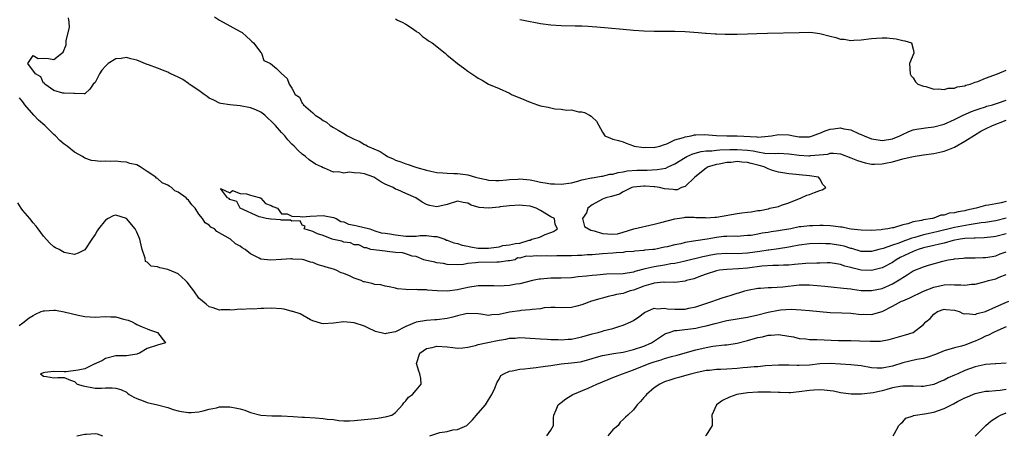
# Model space of a CAD drawing. Units: inches. Extents: x 2601000 to 2604000, y 1512000 to 1515000.
# Drawn here: x 2602656 to 2602847, y 1512895 to 1512975 of the extents above; entities that cross this region are included whole.
import ezdxf

# ---------------------------------------------------------------- set-up
doc = ezdxf.new("R2010")
doc.units = ezdxf.units.IN
doc.header["$MEASUREMENT"] = 0
doc.layers.add('LD26011512_2ft', color=82, linetype='Continuous')

msp = doc.modelspace()

# ---------------------------------------------------------------- linework, layer by layer
at = {"layer": 'LD26011512_2ft'}
for points, elevation in [([(2602847, 1512940.3), (2602846.04, 1512940.04), (2602845, 1512939.85), (2602843.57, 1512939.57), (2602843, 1512939.53), (2602841.2, 1512939), (2602839.39, 1512938.61), (2602839, 1512938.51), (2602837.7, 1512938.3), (2602837, 1512938.11), (2602835.97, 1512938.03), (2602835, 1512937.68), (2602834.34, 1512937.66), (2602833, 1512937.08), (2602832.92, 1512937.08), (2602832.73, 1512937), (2602831, 1512936.74), (2602830.62, 1512936.62), (2602829, 1512936.35), (2602827.97, 1512935.97), (2602827, 1512935.79), (2602825.21, 1512935.21), (2602825, 1512935.19), (2602824.11, 1512935), (2602823.11, 1512934.89), (2602822.82, 1512934.82), (2602821, 1512934.71), (2602819, 1512934.75), (2602817.06, 1512934.94), (2602816.64, 1512935), (2602815.32, 1512935.32), (2602815, 1512935.32), (2602813.56, 1512935.56), (2602813, 1512935.57), (2602811.66, 1512935.66), (2602811, 1512935.68), (2602809.61, 1512935.61), (2602809, 1512935.62), (2602807.38, 1512935.38), (2602807, 1512935.4), (2602805.39, 1512935), (2602803.3, 1512934.7), (2602803, 1512934.62), (2602801.57, 1512934.43), (2602801, 1512934.28), (2602799.82, 1512934.18), (2602799, 1512933.97), (2602797.75, 1512933.75), (2602797, 1512933.7), (2602796.31, 1512933.69), (2602795, 1512933.57), (2602794.42, 1512933.58), (2602793, 1512933.52), (2602792.46, 1512933.54), (2602791, 1512933.37), (2602789.23, 1512933), (2602787, 1512932.72), (2602786.61, 1512932.61), (2602785, 1512932.37), (2602784.1, 1512932.1), (2602783, 1512931.93), (2602781.51, 1512931.51), (2602781, 1512931.47), (2602779.05, 1512931.05), (2602778.71, 1512931), (2602777.11, 1512930.89), (2602777, 1512930.86), (2602775.27, 1512930.73), (2602775, 1512930.65), (2602773.45, 1512930.55), (2602773, 1512930.45), (2602771.62, 1512930.38), (2602771, 1512930.33), (2602769, 1512930.21), (2602767, 1512930.02), (2602766.03, 1512929.97), (2602765, 1512929.87), (2602764.14, 1512929.86), (2602763, 1512929.78), (2602762.19, 1512929.81), (2602761, 1512929.77), (2602760.2, 1512929.8), (2602759, 1512929.76), (2602758.18, 1512929.82), (2602757, 1512929.72), (2602756.17, 1512929.83), (2602755, 1512929.66), (2602754.24, 1512929.76), (2602753, 1512929.36), (2602752.59, 1512929.41), (2602752.15, 1512929), (2602751, 1512928.84), (2602750.8, 1512928.8), (2602749, 1512928.59), (2602748.57, 1512928.57), (2602745, 1512928.52), (2602744.43, 1512928.43), (2602743, 1512928.31), (2602742.15, 1512928.15), (2602741, 1512928.04), (2602739, 1512928.11), (2602738.3, 1512928.3), (2602737, 1512928.46), (2602736.59, 1512928.59), (2602735, 1512928.89), (2602734.5, 1512929), (2602733, 1512929.65), (2602732.25, 1512929.75), (2602731, 1512930.17), (2602730.36, 1512930.36), (2602729, 1512930.46), (2602727.39, 1512930.61), (2602727, 1512930.68), (2602724.24, 1512931), (2602723.37, 1512931.37), (2602723, 1512931.34), (2602721.91, 1512931.91), (2602721, 1512931.91), (2602720.31, 1512932.31), (2602719, 1512932.47), (2602718.64, 1512932.64), (2602717, 1512932.94), (2602716.74, 1512933), (2602715, 1512933.75), (2602713.92, 1512934.08), (2602713, 1512934.5), (2602711.38, 1512935), (2602711.52, 1512935.52), (2602711, 1512935.7), (2602710.56, 1512936.56), (2602709, 1512936.5), (2602708.71, 1512936.71), (2602707, 1512936.71), (2602706.79, 1512936.79), (2602705, 1512936.87), (2602704.9, 1512936.9), (2602704.04, 1512937), (2602703, 1512937.28), (2602702.68, 1512937.32), (2602698.96, 1512939), (2602698.32, 1512940.32), (2602697, 1512940.7), (2602696.86, 1512940.86), (2602696.56, 1512941), (2602695.19, 1512942.81), (2602697, 1512941.96), (2602697.54, 1512942.46), (2602699, 1512941.83), (2602700.19, 1512941.81), (2602701, 1512941.56), (2602701.41, 1512941.41), (2602702.94, 1512941), (2602702.95, 1512940.95), (2602703, 1512940.96), (2602703.9, 1512939.9), (2602705, 1512939.55), (2602705.33, 1512939.33), (2602706.23, 1512939), (2602707, 1512937.92), (2602708.08, 1512937.92), (2602709, 1512937.45), (2602710.6, 1512937.4), (2602711, 1512937.33), (2602712.54, 1512937.46), (2602715, 1512937.6), (2602717, 1512937.22), (2602717.57, 1512937), (2602718.45, 1512936.45), (2602719, 1512936.38), (2602719.94, 1512935.94), (2602721, 1512935.74), (2602721.57, 1512935.57), (2602724.04, 1512935), (2602725, 1512934.63), (2602726.23, 1512934.23), (2602727, 1512934.18), (2602727.92, 1512934.08), (2602729, 1512933.84), (2602731, 1512933.62), (2602732.41, 1512933.59), (2602733, 1512933.63), (2602733.74, 1512933.74), (2602735, 1512933.75), (2602736.43, 1512933.57), (2602737, 1512933.55), (2602738.54, 1512933), (2602738.86, 1512932.86), (2602739, 1512932.85), (2602740.29, 1512932.29), (2602741, 1512932.18), (2602741.86, 1512931.86), (2602743, 1512931.64), (2602743.52, 1512931.52), (2602745, 1512931.3), (2602745.29, 1512931.29), (2602747, 1512931.29), (2602749, 1512931.57), (2602749.77, 1512931.77), (2602751, 1512931.93), (2602752.21, 1512932.21), (2602753, 1512932.28), (2602754.8, 1512932.8), (2602755, 1512932.84), (2602755.37, 1512933), (2602756.66, 1512933.34), (2602757, 1512933.47), (2602757.94, 1512933.94), (2602759, 1512934.32), (2602759.52, 1512934.48), (2602760.27, 1512935), (2602759.87, 1512935.87), (2602759.7, 1512937), (2602759, 1512937.32), (2602757, 1512938.56), (2602756.21, 1512939), (2602755, 1512939.41), (2602753.55, 1512939.55), (2602753, 1512939.63), (2602751, 1512939.46), (2602749.25, 1512939.25), (2602749, 1512939.21), (2602747, 1512939.05), (2602745.18, 1512939.18), (2602743.61, 1512939.61), (2602743, 1512939.98), (2602742.09, 1512940.09), (2602741, 1512940.36), (2602739, 1512939.75), (2602737, 1512939.29), (2602735.56, 1512939.56), (2602735, 1512939.7), (2602734.15, 1512940.15), (2602732.9, 1512941), (2602731, 1512941.87), (2602729.45, 1512942.55), (2602729, 1512942.72), (2602728.52, 1512943), (2602727.44, 1512943.44), (2602727, 1512943.66), (2602726.14, 1512944.14), (2602725, 1512944.9), (2602724.79, 1512945), (2602723, 1512945.65), (2602722.19, 1512945.81), (2602721, 1512945.88), (2602720.02, 1512945.98), (2602719, 1512945.82), (2602717.98, 1512946.02), (2602717, 1512945.98), (2602715.26, 1512946.74), (2602715, 1512946.82), (2602714.72, 1512947), (2602713.54, 1512947.54), (2602712.34, 1512948.34), (2602711.61, 1512949), (2602711, 1512949.44), (2602710.18, 1512950.18), (2602709.45, 1512951), (2602709, 1512951.43), (2602708.22, 1512952.22), (2602707.59, 1512953), (2602707, 1512953.63), (2602705.79, 1512955), (2602705, 1512955.84), (2602704.38, 1512956.38), (2602703.77, 1512957), (2602703, 1512957.58), (2602702.04, 1512958.04), (2602701, 1512958.45), (2602699, 1512958.84), (2602697, 1512959), (2602695.27, 1512959.27), (2602695, 1512959.33), (2602693.9, 1512959.9), (2602693, 1512960.29), (2602692.62, 1512960.62), (2602692.04, 1512961), (2602691, 1512961.76), (2602689.15, 1512963), (2602689.07, 1512963.07), (2602689, 1512963.11), (2602687.91, 1512963.91), (2602687, 1512964.38), (2602685.58, 1512965), (2602685.21, 1512965.21), (2602685, 1512965.32), (2602684.47, 1512965.53), (2602683, 1512966.09), (2602681.26, 1512966.74), (2602681, 1512966.82), (2602679, 1512967.63), (2602677.89, 1512967.89), (2602677, 1512968.16), (2602675.98, 1512967.98), (2602675, 1512967.93), (2602673.51, 1512967), (2602673.23, 1512966.77), (2602673, 1512966.46), (2602672.28, 1512965.72), (2602671.79, 1512965), (2602671, 1512963.34), (2602670.61, 1512963), (2602669.93, 1512962.07), (2602669, 1512961.15), (2602668.85, 1512961.15), (2602667, 1512961.18), (2602666.83, 1512961.17), (2602665, 1512961.28), (2602664.75, 1512961.25), (2602663, 1512961.8), (2602661.26, 1512963), (2602661.18, 1512963.18), (2602661, 1512963.19), (2602660.45, 1512964.45), (2602659.43, 1512965), (2602657.96, 1512967), (2602659, 1512968.56), (2602659.98, 1512967.98), (2602661, 1512968.02), (2602661.99, 1512967.99), (2602663, 1512967.75), (2602664.52, 1512969), (2602664.8, 1512969.2), (2602665.37, 1512970.63), (2602665.39, 1512971), (2602665.39, 1512971.39), (2602666, 1512974), (2602665.95, 1512975), (2602665.83, 1512975.83)], 7772), ([(2602694.04, 1512976.04), (2602695, 1512975.41), (2602697, 1512974.29), (2602699, 1512973.21), (2602699.37, 1512973), (2602700.22, 1512972.22), (2602701, 1512971.54), (2602701.26, 1512971.26), (2602701.59, 1512971), (2602703, 1512969.1), (2602703.1, 1512969), (2602703.56, 1512967.56), (2602704.82, 1512967), (2602705.99, 1512966.01), (2602707, 1512965.1), (2602708.07, 1512964.07), (2602708.43, 1512963), (2602709, 1512962.23), (2602709.6, 1512961), (2602710.47, 1512960.47), (2602711, 1512959.36), (2602711.19, 1512959.19), (2602711.24, 1512959), (2602713, 1512957.48), (2602713.5, 1512957), (2602714.46, 1512956.46), (2602715, 1512955.97), (2602715.65, 1512955.65), (2602716.36, 1512955), (2602717, 1512954.64), (2602717.91, 1512954.09), (2602719, 1512953.49), (2602719.71, 1512953), (2602721, 1512952.38), (2602721.96, 1512951.96), (2602723, 1512951.36), (2602723.26, 1512951.26), (2602723.62, 1512951), (2602726.01, 1512950.01), (2602727, 1512949.31), (2602727.48, 1512949), (2602728.56, 1512948.56), (2602729, 1512948.33), (2602730.01, 1512948.01), (2602731, 1512947.59), (2602731.48, 1512947.48), (2602732.71, 1512947), (2602733.12, 1512946.88), (2602735, 1512946.37), (2602735.82, 1512946.18), (2602737, 1512945.94), (2602738.15, 1512945.85), (2602739, 1512945.77), (2602740.25, 1512945.75), (2602741, 1512945.71), (2602742.5, 1512945.5), (2602743, 1512945.45), (2602744.48, 1512945), (2602745, 1512944.87), (2602746.54, 1512944.54), (2602747, 1512944.41), (2602748.36, 1512944.36), (2602749, 1512944.35), (2602750.5, 1512944.5), (2602751, 1512944.58), (2602752.66, 1512944.66), (2602753, 1512944.69), (2602755, 1512944.48), (2602756.26, 1512944.26), (2602757, 1512944.07), (2602757.94, 1512943.94), (2602759, 1512943.71), (2602759.71, 1512943.71), (2602761, 1512943.64), (2602763, 1512943.95), (2602764.24, 1512944.24), (2602765, 1512944.48), (2602766.87, 1512944.87), (2602767, 1512944.91), (2602768.78, 1512945.22), (2602769, 1512945.24), (2602770.43, 1512945.57), (2602771, 1512945.62), (2602772.05, 1512945.95), (2602773, 1512946.05), (2602773.78, 1512946.22), (2602775.64, 1512946.36), (2602777, 1512946.4), (2602777.61, 1512946.39), (2602779.53, 1512946.47), (2602781.22, 1512946.78), (2602781.66, 1512947), (2602783, 1512947.59), (2602785, 1512948.83), (2602785.31, 1512949), (2602786.46, 1512949.54), (2602788.03, 1512949.97), (2602789, 1512950.09), (2602790.14, 1512950.13), (2602791, 1512950.25), (2602791.68, 1512950.32), (2602793.62, 1512950.38), (2602795, 1512950.39), (2602797, 1512950.22), (2602798.1, 1512950.1), (2602799, 1512949.89), (2602800.33, 1512949.67), (2602802.4, 1512949.6), (2602803, 1512949.65), (2602805, 1512949.54), (2602807, 1512949.26), (2602808.85, 1512949.15), (2602809, 1512949.14), (2602809.18, 1512949.18), (2602812.51, 1512949.49), (2602813, 1512949.64), (2602813.65, 1512949.65), (2602815, 1512949.51), (2602817, 1512948.78), (2602818.24, 1512948.24), (2602819.77, 1512947.77), (2602821, 1512947.56), (2602821.53, 1512947.53), (2602823, 1512947.57), (2602823.7, 1512947.7), (2602825, 1512947.99), (2602827, 1512948.55), (2602829, 1512949.03), (2602831, 1512949.34), (2602833, 1512949.62), (2602834.15, 1512949.85), (2602835, 1512950.07), (2602835.72, 1512950.28), (2602837, 1512950.84), (2602839, 1512951.96), (2602840.84, 1512953.16), (2602842.11, 1512953.89), (2602843, 1512954.35), (2602844.34, 1512955), (2602847, 1512956.02)], 7770), ([(2602729, 1512975.64), (2602729.39, 1512975.39), (2602730.32, 1512975), (2602731, 1512974.6), (2602732.11, 1512973.89), (2602733, 1512973.29), (2602733.15, 1512973.15), (2602733.42, 1512973), (2602734.22, 1512972.22), (2602735, 1512971.74), (2602735.38, 1512971.38), (2602736.06, 1512971), (2602738.59, 1512969), (2602739, 1512968.63), (2602739.89, 1512967.89), (2602741, 1512967), (2602742.17, 1512966.17), (2602743, 1512965.52), (2602744.51, 1512964.51), (2602745, 1512964.16), (2602745.77, 1512963.77), (2602747, 1512963), (2602749, 1512962.14), (2602751, 1512961.25), (2602751.44, 1512961), (2602752.54, 1512960.54), (2602753, 1512960.39), (2602755, 1512959.55), (2602756.46, 1512959), (2602757, 1512958.84), (2602758.53, 1512958.53), (2602759, 1512958.4), (2602759.76, 1512958.24), (2602761, 1512958.17), (2602762.04, 1512957.96), (2602763, 1512958.01), (2602764.36, 1512957.64), (2602765, 1512957.63), (2602765.54, 1512957.54), (2602766.48, 1512957), (2602766.83, 1512956.83), (2602767, 1512956.61), (2602767.85, 1512955.85), (2602769, 1512953.7), (2602769.47, 1512953), (2602770.55, 1512952.55), (2602771, 1512952.39), (2602772.08, 1512952.08), (2602773, 1512951.84), (2602773.58, 1512951.58), (2602775, 1512951.06), (2602775.14, 1512951), (2602777, 1512950.76), (2602777.21, 1512950.79), (2602779, 1512950.76), (2602779.17, 1512950.83), (2602780.09, 1512951), (2602781, 1512951.33), (2602781.44, 1512951.44), (2602783, 1512952.24), (2602784.67, 1512952.67), (2602785, 1512952.83), (2602786.13, 1512953), (2602786.78, 1512953.22), (2602787, 1512953.22), (2602788.71, 1512953.29), (2602791, 1512953.09), (2602793, 1512953.01), (2602795, 1512953), (2602798.81, 1512952.81), (2602799, 1512952.78), (2602801, 1512952.92), (2602801.62, 1512953), (2602803, 1512953.27), (2602805, 1512953.19), (2602805.89, 1512953), (2602807, 1512952.83), (2602809, 1512952.85), (2602809.55, 1512953), (2602810.57, 1512953.43), (2602811, 1512953.54), (2602812.02, 1512953.98), (2602813, 1512954.28), (2602813.65, 1512954.35), (2602815, 1512954.54), (2602815.63, 1512954.37), (2602817, 1512954.14), (2602818.58, 1512953.42), (2602819, 1512953.26), (2602819.57, 1512953), (2602821, 1512952.46), (2602822.23, 1512952.23), (2602823, 1512952.11), (2602825, 1512952.4), (2602826.44, 1512953), (2602826.81, 1512953.19), (2602828.17, 1512953.83), (2602829, 1512954.16), (2602829.69, 1512954.31), (2602831, 1512954.52), (2602831.42, 1512954.58), (2602833, 1512954.74), (2602835, 1512955.27), (2602837, 1512956.15), (2602838.7, 1512957), (2602840.28, 1512957.72), (2602841, 1512957.97), (2602841.74, 1512958.26), (2602843, 1512958.62), (2602843.28, 1512958.72), (2602844.33, 1512959), (2602845.31, 1512959.31), (2602847, 1512959.89)], 7768), ([(2602753, 1512975.53), (2602753.43, 1512975.43), (2602755, 1512975.13), (2602755.76, 1512975), (2602757, 1512974.76), (2602759, 1512974.47), (2602761, 1512974.34), (2602763.69, 1512974.31), (2602765, 1512974.28), (2602766.2, 1512974.2), (2602767, 1512974.18), (2602767.88, 1512974.12), (2602770.07, 1512973.93), (2602773, 1512973.62), (2602775, 1512973.44), (2602777, 1512973.32), (2602779, 1512973.27), (2602783, 1512973.25), (2602785, 1512973.18), (2602787.45, 1512973), (2602788.88, 1512972.88), (2602789, 1512972.85), (2602790.77, 1512972.77), (2602791, 1512972.74), (2602792.7, 1512972.7), (2602793, 1512972.68), (2602794.67, 1512972.67), (2602795, 1512972.66), (2602797, 1512972.72), (2602798.82, 1512972.82), (2602800.9, 1512972.9), (2602807, 1512973.03), (2602809, 1512973.04), (2602809.62, 1512973), (2602811, 1512972.83), (2602813, 1512972.29), (2602814.06, 1512972.06), (2602815, 1512971.73), (2602815.72, 1512971.72), (2602817, 1512971.46), (2602817.54, 1512971.54), (2602819, 1512971.58), (2602821, 1512971.87), (2602821.91, 1512971.9), (2602823, 1512971.98), (2602823.94, 1512971.94), (2602825.76, 1512971.76), (2602827, 1512971.46), (2602827.39, 1512971.39), (2602828.67, 1512971), (2602829, 1512969.76), (2602829.14, 1512969.14), (2602829.14, 1512969), (2602828.33, 1512967), (2602828.42, 1512965), (2602828.62, 1512964.62), (2602829, 1512964.25), (2602829.45, 1512963.45), (2602829.91, 1512963), (2602831, 1512962.6), (2602831.45, 1512962.55), (2602833, 1512962.07), (2602833.87, 1512962.13), (2602835, 1512961.96), (2602835.8, 1512962.2), (2602837, 1512962.23), (2602837.54, 1512962.46), (2602839, 1512962.7), (2602839.21, 1512962.79), (2602840.03, 1512963), (2602841, 1512963.37), (2602841.53, 1512963.53), (2602843, 1512964.15), (2602845.34, 1512965), (2602847, 1512965.7)], 7766), ([(2602847, 1512937.06), (2602845, 1512936.58), (2602844.51, 1512936.51), (2602843, 1512936.26), (2602842.17, 1512936.17), (2602841, 1512935.96), (2602839.82, 1512935.82), (2602837, 1512935.31), (2602833.58, 1512934.42), (2602833, 1512934.28), (2602831.94, 1512934.06), (2602831, 1512933.83), (2602829.34, 1512933.34), (2602828.79, 1512933.21), (2602828.27, 1512933), (2602827, 1512932.54), (2602826.26, 1512932.26), (2602825, 1512931.85), (2602823.22, 1512931.22), (2602822.39, 1512931), (2602821, 1512930.61), (2602819, 1512930.65), (2602817.2, 1512931.2), (2602817, 1512931.24), (2602815.66, 1512931.66), (2602815, 1512931.81), (2602813, 1512932.1), (2602812.12, 1512932.12), (2602811, 1512932.19), (2602809, 1512932.11), (2602807, 1512931.86), (2602805.62, 1512931.62), (2602805, 1512931.5), (2602803, 1512931.17), (2602801.12, 1512930.88), (2602801, 1512930.88), (2602799.39, 1512930.61), (2602797, 1512930.29), (2602795, 1512930.21), (2602793, 1512930.22), (2602791, 1512930.1), (2602789.9, 1512929.9), (2602789, 1512929.76), (2602788.37, 1512929.63), (2602785, 1512928.75), (2602784.7, 1512928.7), (2602783, 1512928.32), (2602782.23, 1512928.23), (2602781, 1512928.01), (2602779, 1512927.7), (2602777.27, 1512927.27), (2602777, 1512927.22), (2602775.26, 1512926.74), (2602775, 1512926.65), (2602773, 1512926.34), (2602769.78, 1512926.22), (2602767.91, 1512926.09), (2602767, 1512926.01), (2602765.88, 1512925.88), (2602764.27, 1512925.73), (2602763, 1512925.57), (2602761, 1512925.49), (2602759, 1512925.48), (2602757, 1512925.3), (2602756.74, 1512925.26), (2602755.44, 1512925), (2602753, 1512924.39), (2602752.3, 1512924.3), (2602751, 1512924.03), (2602750, 1512924), (2602749, 1512923.9), (2602747.98, 1512923.98), (2602746.02, 1512924.02), (2602745, 1512924.01), (2602743, 1512923.67), (2602741, 1512923.19), (2602739, 1512922.96), (2602737.05, 1512923.05), (2602735.18, 1512923.18), (2602735, 1512923.21), (2602733.23, 1512923.23), (2602733, 1512923.28), (2602731.24, 1512923.24), (2602731, 1512923.31), (2602729.4, 1512923.4), (2602729, 1512923.52), (2602727.78, 1512923.78), (2602727, 1512923.92), (2602726.16, 1512924.16), (2602725, 1512924.28), (2602724.44, 1512924.44), (2602723, 1512924.74), (2602722.8, 1512924.8), (2602722.34, 1512925), (2602721, 1512925.47), (2602720.09, 1512925.91), (2602719, 1512926.38), (2602718.53, 1512926.53), (2602717.53, 1512927), (2602717, 1512927.19), (2602715.58, 1512927.58), (2602715, 1512927.8), (2602714.08, 1512928.08), (2602713, 1512928.5), (2602712.59, 1512928.59), (2602711.3, 1512929), (2602711, 1512929.07), (2602709.17, 1512929.17), (2602709, 1512929.22), (2602708.75, 1512929.25), (2602707, 1512929.09), (2602706.9, 1512929.1), (2602704.93, 1512928.93), (2602703, 1512929.15), (2602702.67, 1512929.33), (2602701, 1512930.17), (2602699.95, 1512931), (2602699.35, 1512931.35), (2602699, 1512931.64), (2602698.12, 1512932.12), (2602697.13, 1512933), (2602694.49, 1512934.49), (2602694, 1512935), (2602693.35, 1512935.35), (2602693, 1512935.7), (2602692.21, 1512936.21), (2602691.71, 1512937), (2602691, 1512937.86), (2602690.28, 1512939), (2602689.65, 1512939.65), (2602689, 1512940.54), (2602688.75, 1512940.75), (2602688.57, 1512941), (2602687, 1512942.12), (2602686.37, 1512942.37), (2602685.72, 1512943), (2602685.27, 1512943.27), (2602685, 1512943.46), (2602683.91, 1512943.91), (2602683, 1512944.75), (2602682.81, 1512944.81), (2602682.67, 1512945), (2602681, 1512946.08), (2602679.7, 1512947), (2602679, 1512947.37), (2602677.69, 1512947.69), (2602677, 1512947.94), (2602675.96, 1512947.96), (2602675, 1512948.13), (2602674.03, 1512948.03), (2602673, 1512948.12), (2602672.03, 1512948.03), (2602671, 1512948.17), (2602670.25, 1512948.25), (2602669, 1512948.7), (2602668.8, 1512948.8), (2602668.52, 1512949), (2602667, 1512949.84), (2602665.56, 1512951), (2602665, 1512951.38), (2602664.13, 1512952.13), (2602663.34, 1512953), (2602663, 1512953.27), (2602661.24, 1512955), (2602660.04, 1512956.04), (2602659.12, 1512957), (2602657.41, 1512959), (2602657.23, 1512959.23), (2602657, 1512959.59), (2602656.37, 1512960.37)], 7774), ([(2602847, 1512934.04), (2602845, 1512933.52), (2602844.55, 1512933.45), (2602842.74, 1512933.26), (2602841, 1512933.23), (2602840.8, 1512933.2), (2602839, 1512933.13), (2602838.09, 1512933), (2602836.76, 1512932.76), (2602835, 1512932.28), (2602834.08, 1512932.08), (2602833, 1512931.79), (2602831, 1512931.32), (2602829.97, 1512931), (2602829, 1512930.62), (2602826.54, 1512929.46), (2602825.71, 1512929), (2602825, 1512928.53), (2602823, 1512927.46), (2602821, 1512926.93), (2602819, 1512927), (2602817.4, 1512927.4), (2602817, 1512927.53), (2602815.83, 1512927.83), (2602815, 1512928.15), (2602814.23, 1512928.23), (2602813, 1512928.42), (2602812.43, 1512928.43), (2602811, 1512928.4), (2602810.41, 1512928.41), (2602808.3, 1512928.3), (2602806.12, 1512928.12), (2602805, 1512928.01), (2602803.98, 1512927.98), (2602803, 1512927.92), (2602801.93, 1512927.93), (2602799.79, 1512927.79), (2602797, 1512927.43), (2602795.28, 1512927.28), (2602793, 1512927.16), (2602791.57, 1512927), (2602791, 1512926.91), (2602789, 1512926.28), (2602788.1, 1512925.9), (2602786.62, 1512925.38), (2602785.25, 1512925), (2602785, 1512924.91), (2602783, 1512924.63), (2602782.69, 1512924.69), (2602781, 1512924.67), (2602780.69, 1512924.69), (2602779, 1512924.52), (2602778.34, 1512924.34), (2602777, 1512923.93), (2602775, 1512923.16), (2602774.37, 1512923), (2602773.33, 1512922.67), (2602773, 1512922.54), (2602771.69, 1512922.31), (2602771, 1512922.1), (2602770.07, 1512921.93), (2602769, 1512921.61), (2602768.49, 1512921.51), (2602766.87, 1512921), (2602765, 1512920.32), (2602764.05, 1512920.05), (2602763, 1512919.79), (2602761, 1512919.77), (2602759.83, 1512919.83), (2602759, 1512919.8), (2602757.71, 1512919.71), (2602757, 1512919.57), (2602755.43, 1512919.43), (2602755, 1512919.34), (2602753.22, 1512919.22), (2602753, 1512919.19), (2602751, 1512918.87), (2602749, 1512918.42), (2602747.63, 1512918.37), (2602747, 1512918.25), (2602745.49, 1512918.51), (2602745, 1512918.55), (2602743, 1512918.64), (2602742.56, 1512918.56), (2602741, 1512918.21), (2602740.06, 1512917.94), (2602739, 1512917.68), (2602737, 1512917.41), (2602736.6, 1512917.4), (2602735, 1512917.31), (2602733, 1512916.97), (2602731, 1512916.12), (2602729, 1512915.09), (2602727.22, 1512914.78), (2602727, 1512914.72), (2602725.15, 1512915.15), (2602725, 1512915.21), (2602723.78, 1512915.78), (2602723, 1512916.18), (2602721, 1512916.83), (2602719, 1512917), (2602717, 1512916.77), (2602715, 1512916.63), (2602714.73, 1512916.74), (2602713.7, 1512917), (2602713, 1512917.23), (2602712.59, 1512917.41), (2602710.57, 1512918.57), (2602709.17, 1512919), (2602709.06, 1512919.06), (2602707.48, 1512919.48), (2602707, 1512919.53), (2602705, 1512919.65), (2602703.59, 1512919.59), (2602703, 1512919.61), (2602701.49, 1512919.49), (2602701, 1512919.53), (2602699.4, 1512919.4), (2602699, 1512919.48), (2602697.31, 1512919.31), (2602697, 1512919.35), (2602695.34, 1512919.34), (2602695, 1512919.31), (2602693.77, 1512919.77), (2602693, 1512919.91), (2602692.42, 1512920.42), (2602691.7, 1512921), (2602691, 1512921.64), (2602690.02, 1512923), (2602689.61, 1512923.61), (2602688.72, 1512924.72), (2602688.45, 1512925), (2602687, 1512926.29), (2602686.53, 1512926.53), (2602685, 1512927.18), (2602683.45, 1512927.45), (2602683, 1512927.65), (2602681.79, 1512927.79), (2602681, 1512928.58), (2602680.73, 1512928.73), (2602680.66, 1512929.34), (2602680.08, 1512931), (2602679.84, 1512931.84), (2602679.59, 1512933), (2602679, 1512934.36), (2602678.69, 1512935), (2602677.05, 1512937), (2602677, 1512937.04), (2602675, 1512937.64), (2602674.48, 1512937.52), (2602673.46, 1512937), (2602673, 1512936.7), (2602671.63, 1512935), (2602671.37, 1512934.63), (2602671, 1512933.92), (2602670.33, 1512933), (2602669, 1512930.93), (2602667.71, 1512930.29), (2602667, 1512930.07), (2602665.66, 1512930.34), (2602665, 1512930.44), (2602664.02, 1512931), (2602663.33, 1512931.33), (2602663, 1512931.54), (2602662.22, 1512932.22), (2602661, 1512933.61), (2602659.93, 1512935), (2602659.55, 1512935.55), (2602659, 1512936.17), (2602658.37, 1512937), (2602657, 1512938.59), (2602656.69, 1512939), (2602656.05, 1512940.05)], 7776), ([(2602656.31, 1512916.31), (2602657, 1512916.81), (2602658.2, 1512917.8), (2602659, 1512918.24), (2602659.46, 1512918.54), (2602660.51, 1512919), (2602661, 1512919.18), (2602661.18, 1512919.18), (2602663, 1512919.32), (2602663.28, 1512919.28), (2602665, 1512918.99), (2602667.68, 1512918.32), (2602669, 1512918.05), (2602670.02, 1512918.02), (2602671, 1512917.94), (2602673, 1512918.09), (2602673.98, 1512918.02), (2602675, 1512917.98), (2602676.47, 1512917.53), (2602677.33, 1512917.33), (2602678.15, 1512917), (2602678.7, 1512916.7), (2602679, 1512916.49), (2602680.08, 1512916.08), (2602681, 1512915.65), (2602681.46, 1512915.46), (2602683, 1512915), (2602684.59, 1512913), (2602683, 1512912.53), (2602681, 1512911.87), (2602679.52, 1512911), (2602679.16, 1512910.84), (2602679, 1512910.79), (2602677, 1512910.43), (2602675.54, 1512910.46), (2602675, 1512910.45), (2602673, 1512909.97), (2602672.42, 1512909.58), (2602671.1, 1512909), (2602671, 1512908.92), (2602670.88, 1512908.88), (2602669, 1512907.96), (2602667.66, 1512907.66), (2602665.35, 1512907.35), (2602665, 1512907.37), (2602663, 1512907.41), (2602661.23, 1512907.23), (2602661, 1512907.19), (2602660.43, 1512907), (2602661, 1512906.52), (2602661.54, 1512906.46), (2602663, 1512906.17), (2602663.75, 1512906.25), (2602665, 1512906.28), (2602666.24, 1512905.76), (2602667, 1512905.5), (2602667.5, 1512905), (2602668.64, 1512904.64), (2602669, 1512904.56), (2602670.31, 1512904.31), (2602671, 1512904.2), (2602672.22, 1512904.22), (2602673, 1512904.25), (2602674.25, 1512904.25), (2602675, 1512904.21), (2602675.93, 1512903.93), (2602677, 1512903.4), (2602677.25, 1512903.25), (2602677.53, 1512903), (2602678.45, 1512902.45), (2602679, 1512902.18), (2602680.27, 1512901.73), (2602681, 1512901.44), (2602683, 1512900.97), (2602685, 1512900.43), (2602686.07, 1512900.07), (2602687, 1512899.81), (2602687.68, 1512899.68), (2602689, 1512899.49), (2602689.51, 1512899.5), (2602691, 1512899.64), (2602691.81, 1512899.81), (2602693, 1512900.15), (2602694.41, 1512900.41), (2602695, 1512900.57), (2602696.59, 1512900.59), (2602697, 1512900.62), (2602698.36, 1512900.36), (2602699, 1512900.22), (2602699.92, 1512899.92), (2602701, 1512899.51), (2602703, 1512898.96), (2602705.14, 1512898.86), (2602707, 1512898.87), (2602709.26, 1512898.74), (2602711, 1512898.6), (2602711.4, 1512898.6), (2602713.53, 1512898.47), (2602715, 1512898.35), (2602715.77, 1512898.23), (2602717, 1512898.11), (2602718.04, 1512897.96), (2602719, 1512897.89), (2602720.11, 1512897.89), (2602721, 1512897.92), (2602725, 1512898.36), (2602725.59, 1512898.41), (2602727.31, 1512898.69), (2602728.28, 1512899), (2602729, 1512899.5), (2602730.35, 1512901), (2602730.61, 1512901.39), (2602731, 1512901.72), (2602731.54, 1512902.45), (2602732.26, 1512903), (2602733, 1512903.82), (2602733.95, 1512905), (2602733.9, 1512906.1), (2602733.72, 1512907), (2602733.51, 1512907.51), (2602733.09, 1512909), (2602733.68, 1512911), (2602735, 1512911.85), (2602736.07, 1512912.07), (2602737, 1512912.33), (2602739, 1512912.18), (2602740.07, 1512912.07), (2602741, 1512911.92), (2602742, 1512912), (2602743, 1512912.14), (2602744.46, 1512912.46), (2602745, 1512912.65), (2602746.5, 1512913), (2602749, 1512913.49), (2602750.32, 1512913.68), (2602751, 1512913.85), (2602752.11, 1512913.89), (2602753, 1512913.99), (2602754.07, 1512913.93), (2602755, 1512913.9), (2602757, 1512913.75), (2602758.31, 1512913.68), (2602759, 1512913.63), (2602760.4, 1512913.6), (2602761, 1512913.55), (2602762.35, 1512913.65), (2602763, 1512913.68), (2602764.08, 1512913.92), (2602765, 1512914.14), (2602767, 1512914.74), (2602768.13, 1512915), (2602769, 1512915.24), (2602769.35, 1512915.35), (2602771, 1512915.75), (2602772.16, 1512916.16), (2602773, 1512916.4), (2602774.45, 1512917), (2602775, 1512917.27), (2602776.03, 1512917.97), (2602777.14, 1512918.86), (2602779, 1512919.65), (2602779.55, 1512919.55), (2602781, 1512919.65), (2602781.53, 1512919.53), (2602783, 1512919.45), (2602785, 1512919.51), (2602785.66, 1512919.66), (2602787, 1512919.92), (2602790.33, 1512921), (2602791, 1512921.27), (2602792.29, 1512921.71), (2602793, 1512921.94), (2602793.83, 1512922.17), (2602795, 1512922.55), (2602795.35, 1512922.65), (2602796.49, 1512923), (2602797, 1512923.14), (2602799, 1512923.54), (2602799.55, 1512923.55), (2602801, 1512923.68), (2602801.67, 1512923.67), (2602803.82, 1512923.82), (2602807, 1512924.18), (2602809, 1512924.18), (2602811.93, 1512923.93), (2602813.74, 1512923.74), (2602815, 1512923.63), (2602815.54, 1512923.54), (2602817, 1512923.39), (2602817.32, 1512923.32), (2602819, 1512923.12), (2602821, 1512923.07), (2602823, 1512923.49), (2602825, 1512924.39), (2602826.65, 1512925.35), (2602827, 1512925.6), (2602827.89, 1512926.11), (2602829, 1512926.88), (2602831, 1512927.7), (2602832, 1512928), (2602834.78, 1512928.78), (2602835.78, 1512929), (2602836.82, 1512929.18), (2602837, 1512929.23), (2602838.67, 1512929.33), (2602839, 1512929.38), (2602841, 1512929.39), (2602842.54, 1512929.46), (2602843, 1512929.46), (2602844.3, 1512929.7), (2602845, 1512929.8), (2602845.84, 1512930.16), (2602847, 1512930.6)], 7778), ([(2602735.65, 1512895), (2602737, 1512895.45), (2602737.6, 1512895.6), (2602739, 1512895.85), (2602740.11, 1512896.11), (2602741, 1512896.22), (2602742.79, 1512897), (2602743, 1512897.16), (2602743.9, 1512898.1), (2602745, 1512899.34), (2602746.4, 1512901), (2602747, 1512901.93), (2602747.61, 1512903), (2602748.17, 1512904.17), (2602748.63, 1512905.37), (2602749, 1512905.92), (2602749.38, 1512906.62), (2602749.92, 1512907), (2602751, 1512907.49), (2602751.53, 1512907.53), (2602753, 1512907.9), (2602753.92, 1512907.92), (2602755, 1512908.09), (2602756.17, 1512908.17), (2602757, 1512908.3), (2602758.51, 1512908.51), (2602759, 1512908.6), (2602761, 1512908.89), (2602763, 1512909.08), (2602764.7, 1512909.3), (2602765, 1512909.35), (2602767, 1512909.91), (2602767.81, 1512910.19), (2602769, 1512910.49), (2602770.82, 1512910.82), (2602771.11, 1512910.89), (2602773, 1512911.19), (2602775, 1512911.66), (2602777, 1512912.34), (2602778.46, 1512913), (2602780.02, 1512913.98), (2602781, 1512914.64), (2602781.25, 1512914.75), (2602781.9, 1512915), (2602783, 1512915.34), (2602783.36, 1512915.36), (2602787, 1512915.83), (2602788.07, 1512916.07), (2602789, 1512916.26), (2602790.74, 1512916.74), (2602793, 1512917.29), (2602795, 1512917.62), (2602797, 1512917.91), (2602799, 1512918.37), (2602801, 1512918.93), (2602803, 1512919.32), (2602803.36, 1512919.36), (2602805.47, 1512919.47), (2602807.37, 1512919.37), (2602809, 1512919.22), (2602811.01, 1512919.01), (2602813, 1512918.83), (2602815.23, 1512918.77), (2602817, 1512918.7), (2602819, 1512918.48), (2602819.51, 1512918.49), (2602821, 1512918.47), (2602823, 1512919.05), (2602825, 1512920.04), (2602826.75, 1512921), (2602827, 1512921.12), (2602828.35, 1512921.66), (2602831.04, 1512922.96), (2602833, 1512923.76), (2602835, 1512924.16), (2602836.23, 1512924.23), (2602837, 1512924.19), (2602838.22, 1512924.22), (2602839, 1512924.12), (2602840.29, 1512924.29), (2602841, 1512924.33), (2602842.76, 1512924.76), (2602843.58, 1512925), (2602845, 1512925.35), (2602845.64, 1512925.64), (2602847, 1512926.18)], 7780), ([(2602758.24, 1512895), (2602759, 1512896.1), (2602759.55, 1512897), (2602759.52, 1512898.48), (2602759.57, 1512899), (2602760.03, 1512900.03), (2602760.41, 1512901), (2602760.74, 1512901.26), (2602761, 1512901.43), (2602761.88, 1512902.12), (2602763.28, 1512903), (2602766.21, 1512904.21), (2602767.93, 1512905), (2602769, 1512905.44), (2602770.12, 1512905.88), (2602771, 1512906.25), (2602771.54, 1512906.46), (2602772.84, 1512907), (2602775, 1512907.77), (2602778.04, 1512909), (2602779, 1512909.32), (2602780.32, 1512909.68), (2602781, 1512909.92), (2602782.3, 1512910.3), (2602783.41, 1512910.59), (2602785, 1512911.06), (2602787, 1512911.63), (2602789, 1512912.08), (2602790.3, 1512912.3), (2602792.56, 1512912.56), (2602793, 1512912.59), (2602795, 1512912.92), (2602797, 1512913.42), (2602799, 1512913.97), (2602799.89, 1512914.11), (2602801, 1512914.43), (2602801.56, 1512914.44), (2602803, 1512914.59), (2602805, 1512914.28), (2602805.89, 1512914.11), (2602807, 1512913.83), (2602808.28, 1512913.72), (2602809, 1512913.61), (2602810.4, 1512913.6), (2602814.61, 1512913.39), (2602817, 1512913.39), (2602818.63, 1512913.37), (2602820.73, 1512913.27), (2602822.68, 1512913.32), (2602824.38, 1512913.62), (2602827.51, 1512914.49), (2602829, 1512915), (2602831, 1512916.54), (2602831.47, 1512917), (2602832.31, 1512917.69), (2602833, 1512918.49), (2602833.75, 1512919), (2602835, 1512919.47), (2602835.41, 1512919.41), (2602837, 1512919.28), (2602837.9, 1512919), (2602838.64, 1512918.64), (2602839, 1512918.59), (2602839.37, 1512918.63), (2602841, 1512918.45), (2602841.38, 1512918.62), (2602843, 1512919.02), (2602845, 1512919.93), (2602846.62, 1512920.62), (2602847.48, 1512921)], 7782), ([(2602847, 1512916.06), (2602845.38, 1512915.38), (2602844.57, 1512915), (2602843.56, 1512914.44), (2602843, 1512914.25), (2602842.17, 1512913.83), (2602841, 1512913.28), (2602840.78, 1512913.22), (2602839, 1512912.52), (2602838.34, 1512912.34), (2602837, 1512912.03), (2602835, 1512911.4), (2602833.31, 1512910.69), (2602831.83, 1512910.17), (2602831, 1512909.97), (2602829.76, 1512909.76), (2602827, 1512909.11), (2602825, 1512908.48), (2602823, 1512908.05), (2602822.07, 1512908.07), (2602821, 1512908.12), (2602819, 1512908.49), (2602817, 1512908.74), (2602815, 1512908.86), (2602813, 1512908.96), (2602811, 1512908.9), (2602809, 1512908.68), (2602807, 1512908.57), (2602806.58, 1512908.58), (2602805, 1512908.65), (2602804.65, 1512908.65), (2602803, 1512908.68), (2602800.5, 1512908.5), (2602799, 1512908.35), (2602798.31, 1512908.31), (2602797, 1512908.17), (2602796.12, 1512908.12), (2602795, 1512908.02), (2602793, 1512907.9), (2602791.82, 1512907.82), (2602791, 1512907.8), (2602789.64, 1512907.64), (2602789, 1512907.59), (2602787, 1512907.18), (2602786.25, 1512907), (2602785.3, 1512906.7), (2602783.74, 1512906.26), (2602783, 1512906.08), (2602782.18, 1512905.82), (2602781, 1512905.43), (2602780.07, 1512905), (2602779, 1512904.25), (2602777.49, 1512903), (2602777.29, 1512902.71), (2602777, 1512902.39), (2602776.37, 1512901.63), (2602775.71, 1512901), (2602775, 1512900.04), (2602773.89, 1512899), (2602773.41, 1512898.59), (2602773, 1512898.15), (2602772.39, 1512897.61), (2602772, 1512897), (2602771, 1512896.12), (2602770.01, 1512895)], 7784), ([(2602847, 1512909.06), (2602845, 1512908.9), (2602844.9, 1512908.9), (2602843, 1512908.79), (2602842.74, 1512908.74), (2602841, 1512908.33), (2602839, 1512907.6), (2602837.62, 1512907), (2602837, 1512906.7), (2602835.81, 1512906.19), (2602835, 1512905.75), (2602834.45, 1512905.55), (2602833, 1512904.88), (2602831, 1512904.5), (2602830.54, 1512904.54), (2602829, 1512904.58), (2602828.61, 1512904.61), (2602827, 1512904.59), (2602826.53, 1512904.53), (2602825, 1512904.24), (2602823.95, 1512903.95), (2602823, 1512903.71), (2602821.31, 1512903.31), (2602819.05, 1512903.05), (2602817.06, 1512903.06), (2602815, 1512903.31), (2602813.6, 1512903.6), (2602813, 1512903.68), (2602811.83, 1512903.83), (2602811, 1512903.87), (2602809.81, 1512903.81), (2602809, 1512903.72), (2602807, 1512903.46), (2602805.31, 1512903.31), (2602805, 1512903.3), (2602803.35, 1512903.35), (2602803, 1512903.34), (2602801.45, 1512903.45), (2602799, 1512903.45), (2602797, 1512903.32), (2602794.92, 1512903), (2602793.51, 1512902.49), (2602792.17, 1512901.83), (2602791.04, 1512901), (2602790.11, 1512899), (2602790.2, 1512897.8), (2602790.17, 1512897), (2602789, 1512895.1), (2602788.9, 1512895)], 7786), ([(2602825.16, 1512895), (2602825.43, 1512895.43), (2602826.27, 1512897), (2602826.61, 1512897.39), (2602827, 1512897.68), (2602827.63, 1512898.37), (2602829, 1512898.84), (2602829.09, 1512898.91), (2602829.5, 1512899), (2602831.24, 1512899.24), (2602833, 1512899.57), (2602833.91, 1512899.91), (2602835, 1512900.27), (2602836.43, 1512901), (2602836.82, 1512901.18), (2602837.61, 1512901.61), (2602839, 1512902.3), (2602839.5, 1512902.5), (2602840.54, 1512903), (2602841, 1512903.2), (2602843, 1512903.64), (2602843.61, 1512903.61), (2602845, 1512903.78), (2602845.82, 1512903.82), (2602847, 1512904.01)], 7788), ([(2602841, 1512894.93), (2602843, 1512896.89), (2602843.09, 1512897), (2602844.1, 1512897.9), (2602845.32, 1512898.68), (2602845.91, 1512899), (2602847, 1512899.44)], 7790), ([(2602667.44, 1512895), (2602669, 1512895.3), (2602669.33, 1512895.33), (2602671, 1512895.42), (2602671.35, 1512895.35), (2602672.36, 1512895)], 7780)]:
    msp.add_lwpolyline(points, dxfattribs=dict(at, elevation=elevation))
at = {"layer": 'LD26011512_2ft', "elevation": 7772}
msp.add_lwpolyline([(2602795.9, 1512938.1), (2602797, 1512938.26), (2602797.69, 1512938.31), (2602799, 1512938.55), (2602799.44, 1512938.56), (2602801, 1512938.92), (2602801.08, 1512938.92), (2602801.35, 1512939), (2602803, 1512939.37), (2602803.59, 1512939.59), (2602805, 1512940.04), (2602807.38, 1512941), (2602808.47, 1512941.53), (2602809, 1512941.69), (2602809.98, 1512942.02), (2602811, 1512942.42), (2602811.46, 1512942.54), (2602812.12, 1512943), (2602811.58, 1512943.58), (2602811, 1512944.7), (2602810.75, 1512945), (2602809, 1512945.29), (2602807, 1512945.49), (2602806.44, 1512945.56), (2602805, 1512945.69), (2602804.22, 1512945.78), (2602803, 1512945.99), (2602801.62, 1512946.38), (2602801, 1512946.6), (2602800.2, 1512947), (2602799.29, 1512947.29), (2602799, 1512947.34), (2602797.69, 1512947.69), (2602797, 1512947.85), (2602795.92, 1512947.92), (2602795, 1512948.03), (2602793.88, 1512947.88), (2602793, 1512947.84), (2602791.52, 1512947.52), (2602791, 1512947.45), (2602789.41, 1512947), (2602789, 1512946.75), (2602786.84, 1512945), (2602785, 1512943.22), (2602784.28, 1512943), (2602783.42, 1512942.58), (2602783, 1512942.55), (2602782.64, 1512942.64), (2602781, 1512942.74), (2602779.99, 1512943), (2602779.12, 1512943.12), (2602779, 1512943.12), (2602777.26, 1512943.26), (2602777, 1512943.27), (2602775, 1512943.09), (2602774.67, 1512943), (2602773, 1512942.17), (2602772.26, 1512941.74), (2602770.74, 1512941.26), (2602769.63, 1512941), (2602769, 1512940.77), (2602767, 1512939.69), (2602766.16, 1512939), (2602765.9, 1512938.1), (2602765.11, 1512937), (2602765.49, 1512935.49), (2602766.74, 1512934.74), (2602767.37, 1512934.63), (2602769, 1512934.1), (2602769.96, 1512934.04), (2602771, 1512934.01), (2602771.92, 1512934.08), (2602773, 1512934.36), (2602775.04, 1512935), (2602779, 1512935.91), (2602780.27, 1512936.27), (2602782.94, 1512936.94), (2602784.76, 1512937.24), (2602785, 1512937.26), (2602786.73, 1512937.27), (2602787, 1512937.23), (2602788.81, 1512937.19), (2602789, 1512937.16), (2602790.7, 1512937.3), (2602791, 1512937.31), (2602795, 1512938)], close=True, dxfattribs=at)

doc.saveas('drawing.dxf')
